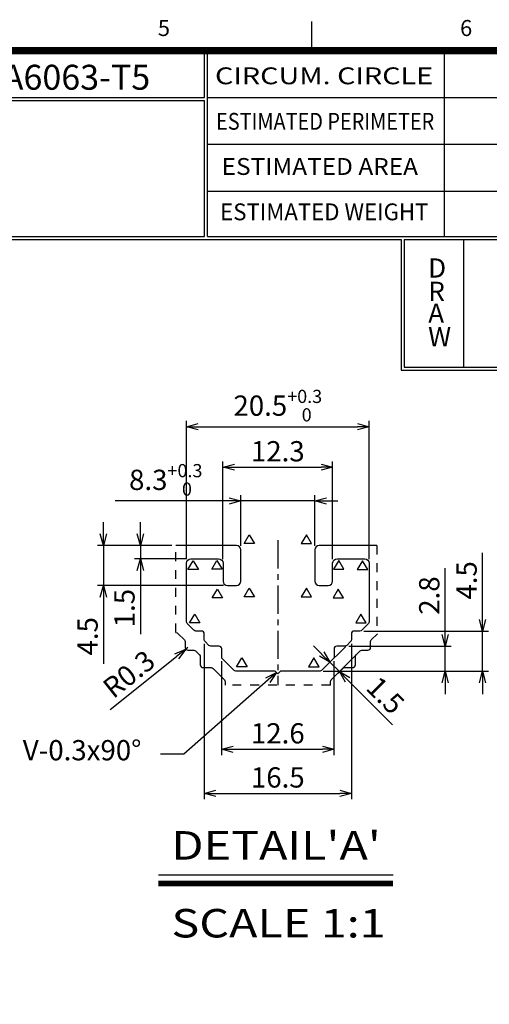
# Model space of a CAD drawing. Extents: x 1152 to 1430, y 563 to 763.
# Drawn here: x 1292 to 1345, y 653 to 763 of the extents above; entities that cross this region are included whole.
import ezdxf
from ezdxf.enums import TextEntityAlignment as Align

# ---------------------------------------------------------------- set-up
doc = ezdxf.new("R2010")
doc.units = 0
doc.header["$LTSCALE"] = 10
doc.linetypes.add('CENTER', pattern=[50.8, 31.75, -6.35, 6.35, -6.35])
doc.linetypes.add('DASHED', pattern=[0.2, 0.1, -0.1])
doc.layers.get('0').update_dxf_attribs({"linetype": 'CONTINUOUS'})
doc.layers.get('Defpoints').update_dxf_attribs({"linetype": 'CONTINUOUS'})
for name, color, linetype in [('A', 7, 'CONTINUOUS'), ('AM_0', 7, 'CONTINUOUS'), ('INFORM', 7, 'CONTINUOUS'), ('템플릿', 7, 'CONTINUOUS')]:
    doc.layers.add(name, color=color, linetype=linetype)
doc.styles.get("Standard").update_dxf_attribs({"font": 'romans.shx'})
doc.styles.add('STYLE1', font='Gulim.ttf')
doc.styles.add('굴림체', font='GulimChe.ttf')
doc.styles.add('로만드', font='romand.shx')
doc.dimstyles.get("Standard").update_dxf_attribs({"dimtxt": 0.18, "dimasz": 0.18, "dimexe": 0.18, "dimexo": 0.0625, "dimgap": 0.09, "dimtad": 0, "dimtih": 1, "dimtoh": 1, "dimdec": 4, "dimzin": 0, "dimdsep": 46, "dimtxsty": 'Standard', "dimcen": 0.09, "dimadec": 0, "dimazin": 0, "dimtfac": 1, "dimtdec": 4, "dimtofl": 0, "dimtmove": 0, "dimatfit": 3, "dimfxl": 0, "dimtolj": 1, "dimtzin": 0, "dimarcsym": 0})
doc.dimstyles.new('STANDARD$0', dxfattribs={"dimtxt": 2.5, "dimasz": 3, "dimexe": 1, "dimexo": 0.2, "dimgap": 0.3, "dimtad": 1, "dimdec": 4, "dimzin": 0, "dimdsep": 46, "dimtxsty": 'Standard', "dimsah": 1, "dimcen": 0.09, "dimclrd": 7, "dimclre": 7, "dimadec": 0, "dimazin": 0, "dimtfac": 1, "dimtdec": 4, "dimtofl": 0, "dimtmove": 0, "dimatfit": 1, "dimfxl": 0, "dimtolj": 1, "dimtzin": 0, "dimarcsym": 0})

# ---------------------------------------------------------------- blocks, each defined once
blk = doc.blocks.new('대영견적도')
at = {"color": 7, "lineweight": -3, "const_width": 0.817}
blk.add_lwpolyline([(3.28, 7.39), (3.28, 194.99), (274.52, 194.99), (274.52, 7.39)], close=True, dxfattribs=at)
at = {"layer": 'AM_0', "color": 3, "lineweight": -2}
blk.add_line((172.81, 198.28), (172.81, 194.99), dxfattribs=at)
at = {"layer": 'A', "color": 3, "style": 'STYLE1'}
for s, p in [('5', (156.24, 197.3)), ('6', (190.14, 197.3))]:
    blk.add_text(s, height=1.8, dxfattribs=at).set_placement(p, align=Align.MIDDLE)
blk = doc.blocks.new('_Open30')
at = {"color": 0, "linetype": 'ByBlock', "lineweight": -2}
for p, q in [((-1, 0.268), (0, 0)), ((0, 0), (-1, -0.268)), ((0, 0), (-1, 0))]:
    blk.add_line(p, q, dxfattribs=at)
blk = doc.blocks.new('*D127')
at = {"layer": 'AM_0', "color": 4, "lineweight": -2, "transparency": 16777216}
for p, q in [((1316.99, 704.16), (1316.99, 709.85)), ((1325.29, 704.16), (1325.29, 709.85)), ((1315.69, 709.2), (1302.9, 709.2)), ((1325.29, 709.2), (1316.99, 709.2)), ((1326.59, 709.2), (1327.89, 709.2))]:
    blk.add_line(p, q, dxfattribs=at)
at = {"layer": 'Defpoints', "color": 0, "transparency": 16777216}
for p in [(1325.29, 709.2), (1316.99, 703.71), (1325.29, 703.71)]:
    blk.add_point(p, dxfattribs=at)
at = {"layer": 'AM_0', "color": 4, "lineweight": -2, "transparency": 16777216, "xscale": 1.3, "yscale": 1.3, "zscale": 1.3}
blk.add_blockref('_Open30', (1316.99, 709.2), dxfattribs=at)
at = {"layer": 'AM_0', "color": 4, "lineweight": -2, "transparency": 16777216, "xscale": 1.3, "yscale": 1.3, "zscale": 1.3, "rotation": 180}
blk.add_blockref('_Open30', (1325.29, 709.2), dxfattribs=at)
at = {"layer": 'AM_0', "color": 7, "transparency": 16777216, "insert": (1308.57, 711.57), "char_height": 2.275, "attachment_point": 5, "style": '로만드'}
blk.add_mtext('\\A1;8.3{\\H1.478750;\\S+0.3^  0;}', dxfattribs=at)
blk = doc.blocks.new('*D128')
at = {"layer": 'AM_0', "color": 4, "lineweight": -2, "transparency": 16777216}
for p, q in [((1314.99, 702.66), (1314.99, 713.64)), ((1316.29, 712.99), (1325.99, 712.99)), ((1327.29, 702.66), (1327.29, 713.64))]:
    blk.add_line(p, q, dxfattribs=at)
at = {"layer": 'Defpoints', "color": 0, "transparency": 16777216}
for p in [(1327.29, 712.99), (1314.99, 702.21), (1327.29, 702.21)]:
    blk.add_point(p, dxfattribs=at)
at = {"layer": 'AM_0', "color": 4, "lineweight": -2, "transparency": 16777216, "xscale": 1.3, "yscale": 1.3, "zscale": 1.3, "rotation": 180}
blk.add_blockref('_Open30', (1314.99, 712.99), dxfattribs=at)
at = {"layer": 'AM_0', "color": 4, "lineweight": -2, "transparency": 16777216, "xscale": 1.3, "yscale": 1.3, "zscale": 1.3}
blk.add_blockref('_Open30', (1327.29, 712.99), dxfattribs=at)
at = {"layer": 'AM_0', "color": 7, "transparency": 16777216, "insert": (1321.14, 714.78), "char_height": 2.275, "attachment_point": 5, "style": '로만드'}
blk.add_mtext('\\A1;12.3', dxfattribs=at)
blk = doc.blocks.new('*D129')
at = {"layer": 'AM_0', "color": 4, "lineweight": -2, "transparency": 16777216}
for p, q in [((1310.89, 702.66), (1310.89, 718.18)), ((1331.39, 702.66), (1331.39, 718.18)), ((1312.19, 717.53), (1330.09, 717.53))]:
    blk.add_line(p, q, dxfattribs=at)
at = {"layer": 'Defpoints', "color": 0, "transparency": 16777216}
for p in [(1331.39, 717.53), (1310.89, 702.21), (1331.39, 702.21)]:
    blk.add_point(p, dxfattribs=at)
at = {"layer": 'AM_0', "color": 4, "lineweight": -2, "transparency": 16777216, "xscale": 1.3, "yscale": 1.3, "zscale": 1.3, "rotation": 180}
blk.add_blockref('_Open30', (1310.89, 717.53), dxfattribs=at)
at = {"layer": 'AM_0', "color": 4, "lineweight": -2, "transparency": 16777216, "xscale": 1.3, "yscale": 1.3, "zscale": 1.3}
blk.add_blockref('_Open30', (1331.39, 717.53), dxfattribs=at)
at = {"layer": 'AM_0', "color": 7, "transparency": 16777216, "insert": (1321.14, 719.9), "char_height": 2.275, "attachment_point": 5, "style": '로만드'}
blk.add_mtext('\\A1;20.5{\\H1.478750;\\S+0.3^  0;}', dxfattribs=at)
blk = doc.blocks.new('*D130')
at = {"layer": 'AM_0', "color": 4, "lineweight": -2, "transparency": 16777216}
for p, q in [((1305.73, 705.51), (1305.73, 706.81)), ((1309.25, 704.21), (1305.08, 704.21)), ((1305.73, 704.21), (1305.73, 702.71)), ((1310.94, 702.71), (1305.08, 702.71)), ((1305.73, 701.41), (1305.73, 694.26))]:
    blk.add_line(p, q, dxfattribs=at)
at = {"layer": 'Defpoints', "color": 0, "transparency": 16777216}
for p in [(1309.71, 704.21), (1305.73, 702.71), (1311.39, 702.71)]:
    blk.add_point(p, dxfattribs=at)
at = {"layer": 'AM_0', "color": 4, "lineweight": -2, "transparency": 16777216, "xscale": 1.3, "yscale": 1.3, "zscale": 1.3}
for p, rotation in [((1305.73, 704.21), 270), ((1305.73, 702.71), 90)]:
    blk.add_blockref('_Open30', p, dxfattribs=dict(at, rotation=rotation))
at = {"layer": 'AM_0', "color": 7, "transparency": 16777216, "insert": (1303.94, 697.18), "char_height": 2.275, "attachment_point": 5, "rotation": 90, "style": '로만드'}
blk.add_mtext('\\A1;1.5', dxfattribs=at)
blk = doc.blocks.new('*D131')
at = {"layer": 'AM_0', "color": 4, "lineweight": -2, "transparency": 16777216}
for p, q in [((1301.58, 705.51), (1301.58, 706.81)), ((1309.25, 704.21), (1300.93, 704.21)), ((1301.58, 704.21), (1301.58, 699.71)), ((1315.04, 699.71), (1300.93, 699.71)), ((1301.58, 698.41), (1301.58, 690.93))]:
    blk.add_line(p, q, dxfattribs=at)
at = {"layer": 'Defpoints', "color": 0, "transparency": 16777216}
for p in [(1309.71, 704.21), (1301.58, 699.71), (1315.49, 699.71)]:
    blk.add_point(p, dxfattribs=at)
at = {"layer": 'AM_0', "color": 4, "lineweight": -2, "transparency": 16777216, "xscale": 1.3, "yscale": 1.3, "zscale": 1.3}
for p, rotation in [((1301.58, 704.21), 270), ((1301.58, 699.71), 90)]:
    blk.add_blockref('_Open30', p, dxfattribs=dict(at, rotation=rotation))
at = {"layer": 'AM_0', "color": 7, "transparency": 16777216, "insert": (1299.8, 694.02), "char_height": 2.275, "attachment_point": 5, "rotation": 90, "style": '로만드'}
blk.add_mtext('\\A1;4.5', dxfattribs=at)
blk = doc.blocks.new('*D132')
at = {"layer": 'AM_0', "color": 4, "lineweight": -2, "transparency": 16777216}
for p, q in [((1314.84, 691.24), (1314.84, 680.69)), ((1327.44, 691.24), (1327.44, 680.69)), ((1316.14, 681.34), (1326.14, 681.34))]:
    blk.add_line(p, q, dxfattribs=at)
at = {"layer": 'Defpoints', "color": 0, "transparency": 16777216}
for p in [(1314.84, 691.69), (1327.44, 691.69), (1327.44, 681.34)]:
    blk.add_point(p, dxfattribs=at)
at = {"layer": 'AM_0', "color": 4, "lineweight": -2, "transparency": 16777216, "xscale": 1.3, "yscale": 1.3, "zscale": 1.3, "rotation": 180}
blk.add_blockref('_Open30', (1314.84, 681.34), dxfattribs=at)
at = {"layer": 'AM_0', "color": 4, "lineweight": -2, "transparency": 16777216, "xscale": 1.3, "yscale": 1.3, "zscale": 1.3}
blk.add_blockref('_Open30', (1327.44, 681.34), dxfattribs=at)
at = {"layer": 'AM_0', "color": 7, "transparency": 16777216, "insert": (1321.14, 683.13), "char_height": 2.275, "attachment_point": 5, "style": '로만드'}
blk.add_mtext('\\A1;12.6', dxfattribs=at)
blk = doc.blocks.new('*D133')
at = {"layer": 'AM_0', "color": 4, "lineweight": -2, "transparency": 16777216}
for p, q in [((1312.89, 693.19), (1312.89, 675.74)), ((1329.39, 693.19), (1329.39, 675.74)), ((1314.19, 676.39), (1328.09, 676.39))]:
    blk.add_line(p, q, dxfattribs=at)
at = {"layer": 'Defpoints', "color": 0, "transparency": 16777216}
for p in [(1312.89, 693.64), (1329.39, 693.64), (1329.39, 676.39)]:
    blk.add_point(p, dxfattribs=at)
at = {"layer": 'AM_0', "color": 4, "lineweight": -2, "transparency": 16777216, "xscale": 1.3, "yscale": 1.3, "zscale": 1.3, "rotation": 180}
blk.add_blockref('_Open30', (1312.89, 676.39), dxfattribs=at)
at = {"layer": 'AM_0', "color": 4, "lineweight": -2, "transparency": 16777216, "xscale": 1.3, "yscale": 1.3, "zscale": 1.3}
blk.add_blockref('_Open30', (1329.39, 676.39), dxfattribs=at)
at = {"layer": 'AM_0', "color": 7, "transparency": 16777216, "insert": (1321.14, 678.18), "char_height": 2.275, "attachment_point": 5, "style": '로만드'}
blk.add_mtext('\\A1;16.5', dxfattribs=at)
blk = doc.blocks.new('*D134')
at = {"layer": 'AM_0', "color": 4, "lineweight": -2, "transparency": 16777216}
for p, q in [((1339.92, 694.21), (1339.92, 701.68)), ((1329.11, 692.91), (1340.57, 692.91)), ((1339.92, 690.11), (1339.92, 692.91)), ((1326.23, 690.11), (1340.57, 690.11)), ((1339.92, 688.81), (1339.92, 687.51))]:
    blk.add_line(p, q, dxfattribs=at)
at = {"layer": 'Defpoints', "color": 0, "transparency": 16777216}
for p in [(1328.66, 692.91), (1339.92, 692.91), (1325.78, 690.11)]:
    blk.add_point(p, dxfattribs=at)
at = {"layer": 'AM_0', "color": 4, "lineweight": -2, "transparency": 16777216, "xscale": 1.3, "yscale": 1.3, "zscale": 1.3}
for p, rotation in [((1339.92, 692.91), 270), ((1339.92, 690.11), 90)]:
    blk.add_blockref('_Open30', p, dxfattribs=dict(at, rotation=rotation))
at = {"layer": 'AM_0', "color": 7, "transparency": 16777216, "insert": (1338.13, 698.59), "char_height": 2.275, "attachment_point": 5, "rotation": 90, "style": '로만드'}
blk.add_mtext('\\A1;2.8', dxfattribs=at)
blk = doc.blocks.new('*D135')
at = {"layer": 'AM_0', "color": 4, "lineweight": -2, "transparency": 16777216}
for p, q in [((1344.11, 695.91), (1344.11, 703.38)), ((1330.81, 694.61), (1344.76, 694.61)), ((1344.11, 690.11), (1344.11, 694.61)), ((1326.23, 690.11), (1344.76, 690.11)), ((1344.11, 688.81), (1344.11, 687.51))]:
    blk.add_line(p, q, dxfattribs=at)
at = {"layer": 'Defpoints', "color": 0, "transparency": 16777216}
for p in [(1330.36, 694.61), (1344.11, 694.61), (1325.78, 690.11)]:
    blk.add_point(p, dxfattribs=at)
at = {"layer": 'AM_0', "color": 4, "lineweight": -2, "transparency": 16777216, "xscale": 1.3, "yscale": 1.3, "zscale": 1.3}
for p, rotation in [((1344.11, 694.61), 270), ((1344.11, 690.11), 90)]:
    blk.add_blockref('_Open30', p, dxfattribs=dict(at, rotation=rotation))
at = {"layer": 'AM_0', "color": 7, "transparency": 16777216, "insert": (1342.32, 700.29), "char_height": 2.275, "attachment_point": 5, "rotation": 90, "style": '로만드'}
blk.add_mtext('\\A1;4.5', dxfattribs=at)
blk = doc.blocks.new('*D136')
at = {"layer": 'AM_0', "color": 4, "lineweight": -2, "transparency": 16777216}
for p, q in [((1326.07, 692.03), (1325.15, 692.95)), ((1328.77, 692.89), (1326.53, 690.65)), ((1329.83, 691.83), (1327.59, 689.59)), ((1326.98, 691.11), (1328.05, 690.05)), ((1328.96, 689.13), (1334.02, 684.07))]:
    blk.add_line(p, q, dxfattribs=at)
at = {"layer": 'Defpoints', "color": 0, "transparency": 16777216}
for p in [(1329.09, 693.21), (1330.15, 692.15), (1328.05, 690.05)]:
    blk.add_point(p, dxfattribs=at)
at = {"layer": 'AM_0', "color": 4, "lineweight": -2, "transparency": 16777216, "xscale": 1.3, "yscale": 1.3, "zscale": 1.3}
for p, rotation in [((1326.98, 691.11), 315), ((1328.05, 690.05), 135)]:
    blk.add_blockref('_Open30', p, dxfattribs=dict(at, rotation=rotation))
at = {"layer": 'AM_0', "color": 7, "transparency": 16777216, "insert": (1333.22, 687.4), "char_height": 2.275, "attachment_point": 5, "rotation": 315, "style": '로만드'}
blk.add_mtext('\\A1;1.5', dxfattribs=at)
blk = doc.blocks.new('*D145')
at = {"layer": 'AM_0', "color": 4, "lineweight": -2, "transparency": 16777216}
for p, q in [((1311.04, 692.76), (1310.81, 692.57)), ((1302.34, 685.82), (1309.79, 691.76))]:
    blk.add_line(p, q, dxfattribs=at)
at = {"layer": 'Defpoints', "color": 0, "transparency": 16777216}
for p in [(1311.04, 692.76), (1310.81, 692.57)]:
    blk.add_point(p, dxfattribs=at)
at = {"layer": 'AM_0', "color": 4, "lineweight": -2, "transparency": 16777216, "xscale": 1.3, "yscale": 1.3, "zscale": 1.3, "rotation": 38.56535905086917}
blk.add_blockref('_Open30', (1310.81, 692.57), dxfattribs=at)
at = {"layer": 'AM_0', "color": 7, "transparency": 16777216, "insert": (1304.44, 689.78), "char_height": 2.275, "attachment_point": 5, "rotation": 38.5654, "style": '로만드'}
blk.add_mtext('\\A1;R0.3', dxfattribs=at)

msp = doc.modelspace()

# ---------------------------------------------------------------- linework, layer by layer
at = {"layer": 'AM_0', "color": 1, "linetype": 'CENTER', "ltscale": 0.01}
msp.add_line((1321.14475, 704.80594), (1321.14475, 688.52364), dxfattribs=at)
at = {"layer": 'AM_0', "color": 6}
for points in [[(1317.93939, 705.41684), (1318.52745, 704.43674), (1317.35133, 704.43674)], [(1324.35011, 705.41684), (1323.76205, 704.43674), (1324.93817, 704.43674)], [(1311.65168, 702.48518), (1312.23974, 701.50508), (1311.06362, 701.50508)], [(1314.31728, 702.53519), (1314.90534, 701.55509), (1313.72922, 701.55509)], [(1327.97222, 702.53519), (1327.38416, 701.55509), (1328.56028, 701.55509)], [(1330.63782, 702.48518), (1330.04976, 701.50508), (1331.22588, 701.50508)], [(1317.94179, 699.43301), (1318.52985, 698.45291), (1317.35373, 698.45291)], [(1324.34771, 699.43301), (1323.75965, 698.45291), (1324.93577, 698.45291)], [(1314.36607, 699.31099), (1314.95413, 698.33089), (1313.77801, 698.33089)], [(1327.92344, 699.31099), (1327.33538, 698.33089), (1328.5115, 698.33089)], [(1311.82253, 696.51174), (1312.41059, 695.53164), (1311.23447, 695.53164)], [(1330.46697, 696.51174), (1329.87891, 695.53164), (1331.05503, 695.53164)], [(1317.10026, 691.5861), (1317.68832, 690.606), (1316.5122, 690.606)], [(1325.18924, 691.5861), (1324.60118, 690.606), (1325.7773, 690.606)]]:
    msp.add_lwpolyline(points, close=True, dxfattribs=at)
at = {"layer": 'AM_0'}
for points in [[(1332.2637, 704.20594), (1325.79475, 704.20594, 0.414213562), (1325.29475, 703.70594), (1325.29475, 700.20594, 0.414213562), (1325.79475, 699.70594), (1326.79475, 699.70594, 0.414213562), (1327.29475, 700.20594), (1327.29475, 702.20594, -0.414213562), (1327.79475, 702.70594), (1330.89475, 702.70594, -0.414213562), (1331.39475, 702.20594), (1331.39475, 695.7237, -0.198912367), (1331.2483, 695.37015), (1330.57196, 694.69381, -0.198912367), (1330.35983, 694.60594), (1329.69475, 694.60594, 0.414213562), (1329.39475, 694.30594), (1329.39475, 693.64086, -0.198912367), (1329.30688, 693.42873), (1328.87196, 692.99381, -0.198912367), (1328.65983, 692.90594), (1327.74475, 692.90594, 0.414213562), (1327.44475, 692.60594), (1327.44475, 691.69086, -0.198912367), (1327.35688, 691.47873), (1326.13054, 690.25238, -0.198912367), (1325.77698, 690.10594), (1321.44475, 690.10594), (1321.14475, 689.80594), (1320.84475, 690.10594), (1316.51252, 690.10594, -0.198912367), (1316.15896, 690.25238), (1314.93262, 691.47873, -0.198912367), (1314.84475, 691.69086), (1314.84475, 692.60594, 0.414213562), (1314.54475, 692.90594), (1313.62967, 692.90594, -0.198912367), (1313.41754, 692.99381), (1312.98262, 693.42873, -0.198912367), (1312.89475, 693.64086), (1312.89475, 694.30594, 0.414213562), (1312.59475, 694.60594), (1311.92967, 694.60594, -0.198912367), (1311.71754, 694.69381), (1311.0412, 695.37015, -0.198912367), (1310.89475, 695.7237), (1310.89475, 702.20594, -0.414213562), (1311.39475, 702.70594), (1314.49475, 702.70594, -0.414213562), (1314.99475, 702.20594), (1314.99475, 700.20594, 0.414213562), (1315.49475, 699.70594), (1316.49475, 699.70594, 0.414213562), (1316.99475, 700.20594), (1316.99475, 703.70594, 0.414213562), (1316.49475, 704.20594), (1309.70979, 704.20594)], [(1309.70979, 694.44903, -0.15600107), (1309.98054, 694.30949), (1310.65688, 693.63315, -0.198912367), (1310.74475, 693.42101), (1310.74475, 692.75594, 0.414213562), (1311.04475, 692.45594), (1311.70983, 692.45594, -0.198912367), (1311.92196, 692.36807), (1312.35688, 691.93315, -0.198912367), (1312.44475, 691.72101), (1312.44475, 690.80594, 0.414213562), (1312.74475, 690.50594), (1313.65983, 690.50594, -0.198912367), (1313.87196, 690.41807), (1315.0983, 689.19172, -0.198912367), (1315.24475, 688.83817), (1315.24475, 688.52364)], [(1327.04475, 688.52364), (1327.04475, 688.83817, -0.198912367), (1327.1912, 689.19172), (1328.41754, 690.41807, -0.198912367), (1328.62967, 690.50594), (1329.54475, 690.50594, 0.414213562), (1329.84475, 690.80594), (1329.84475, 691.72101, -0.198912367), (1329.93262, 691.93315), (1330.36754, 692.36807, -0.198912367), (1330.57967, 692.45594), (1331.24475, 692.45594, 0.414213562), (1331.54475, 692.75594), (1331.54475, 693.42101, -0.198912367), (1331.63262, 693.63315), (1332.30896, 694.30949)]]:
    msp.add_lwpolyline(points, format="xyb", dxfattribs=at)
at = {"layer": 'AM_0', "color": 4, "linetype": 'DASHED'}
for points in [[(1309.70979, 694.44903), (1309.70979, 704.20594)], [(1332.2637, 704.20594), (1332.2637, 694.26423)], [(1327.04475, 688.52364), (1315.24475, 688.52364)]]:
    msp.add_lwpolyline(points, dxfattribs=at)
at = {"layer": 'INFORM'}
msp.add_line((1307.75233, 667.23856), (1334.07846, 667.23856), dxfattribs=at)
at = {"layer": 'INFORM', "color": 4, "const_width": 0.64083}
msp.add_lwpolyline([(1307.75233, 666.27223), (1334.07846, 666.27223)], dxfattribs=at)
at = {"layer": '템플릿', "color": 0, "lineweight": -3}
for p, q in [((1312.90707, 754.48004), (1312.90707, 759.73004)), ((1313.25707, 738.89244), (1313.25707, 759.73004)), ((1312.90707, 738.89244), (1312.90707, 754.13004))]:
    msp.add_line(p, q, dxfattribs=at)
at = {"layer": '템플릿', "lineweight": -3}
for p, q in [((1339.83995, 738.89244), (1339.83995, 759.73004)), ((1221.31481, 754.48004), (1312.90707, 754.48004)), ((1313.25707, 754.48004), (1426.6464, 754.48004)), ((1313.25707, 749.23004), (1426.6464, 749.23004)), ((1313.25707, 743.98004), (1426.6464, 743.98004)), ((1335.32547, 738.89244), (1426.6464, 738.89244)), ((1342.02462, 724.2285), (1342.02462, 738.54244))]:
    msp.add_line(p, q, dxfattribs=at)
at = {"layer": '템플릿', "color": 7, "linetype": 'Continuous', "lineweight": -3}
for p, q in [((1221.31481, 754.13004), (1312.90707, 754.13004)), ((1155.41, 738.54244), (1334.97547, 738.54244)), ((1221.31481, 738.89244), (1312.90707, 738.89244)), ((1313.25707, 738.89244), (1426.6464, 738.89244)), ((1335.32547, 738.54244), (1426.6464, 738.54244)), ((1334.97547, 723.8785), (1426.6464, 723.8785)), ((1335.32547, 724.2285), (1426.6464, 724.2285))]:
    msp.add_line(p, q, dxfattribs=at)
at = {"layer": '템플릿', "lineweight": -2}
for p, q in [((1334.97547, 738.54244), (1334.97547, 723.8785)), ((1335.32547, 738.54244), (1335.32547, 724.2285))]:
    msp.add_line(p, q, dxfattribs=at)
at = {"layer": '템플릿', "color": 3, "lineweight": -2}
msp.add_point((1324.93275, 759.73004), dxfattribs=at)

# ---------------------------------------------------------------- block references
at = {"layer": '템플릿'}
msp.add_blockref('대영견적도', (1152.12688, 564.73805), dxfattribs=at)

# ---------------------------------------------------------------- texts
at = {"layer": 'AM_0', "color": 7, "insert": (1299.18573, 681.23497), "char_height": 2.275, "attachment_point": 5, "style": '로만드'}
msp.add_mtext('\\A1;V-0.3x90%%D', dxfattribs=at)
at = {"layer": 'INFORM', "color": 0, "lineweight": -3, "style": 'STYLE1'}
msp.add_text('A6063-T5', height=2.8, dxfattribs=at).set_placement((1290.28928, 755.34613))
at = {"layer": 'INFORM', "style": '굴림체', "width": 1.2}
for s, p in [("DETAIL'A'", (1309.2097, 670.55507)), ('SCALE 1:1', (1309.2097, 661.82108))]:
    msp.add_text(s, height=3.2, dxfattribs=at).set_placement(p, align=Align.MIDDLE_LEFT)
at = {"layer": '템플릿', "color": 4, "lineweight": -3}
for s, style, width, p, p2 in [('CIRCUM. CIRCLE', 'STYLE1', 1.172287, (1314.09903, 755.9612), (1338.57119, 755.9612)), ('ESTIMATED PERIMETER', '굴림체', 1.000932, (1314.21819, 750.85537), (1338.69035, 750.85537)), ('ESTIMATED AREA    ', 'STYLE1', 0.974654, (1314.84698, 745.78747), (1339.31914, 745.78747)), ('ESTIMATED WEIGHT  ', 'STYLE1', 0.916074, (1314.67539, 740.69831), (1339.14755, 740.69831))]:
    msp.add_text(s, height=1.89, dxfattribs=dict(at, style=style, width=width)).set_placement(p, p2, align=Align.FIT)
at = {"layer": '템플릿', "color": 7, "lineweight": -3, "style": '굴림체'}
for s, p in [('D', (1338.00423, 735.34412)), ('R', (1338.01687, 732.72922)), ('A', (1338.01371, 730.27339)), ('W', (1338.00423, 727.63322))]:
    msp.add_text(s, height=2.15071, dxfattribs=at).set_placement(p, align=Align.MIDDLE_LEFT)

# ---------------------------------------------------------------- dimensions: what is measured, and where the dimension line sits
at = {"layer": 'AM_0'}
for base, p1, p2, override, picture, middle in [((1331.39475, 717.52515), (1310.89475, 702.20594), (1331.39475, 702.20594), {"dimscale": 0.65, "dimtxt": 3.5, "dimasz": 2, "dimexo": 0.7, "dimgap": 1, "dimzin": 9, "dimtxsty": '로만드', "dimblk": 'Open30', "dimcen": 2, "dimclrd": 4, "dimclre": 4, "dimclrt": 7, "dimtol": 1, "dimtp": 0.3, "dimtfac": 0.65, "dimtofl": 1, "dimldrblk": 'Open30', "dimfxl": 0.85, "dimtzin": 9}, '*D129', (1321.14475, 719.90036)), ((1329.39475, 676.39378), (1312.89475, 693.64086), (1329.39475, 693.64086), {"dimscale": 0.65, "dimtxt": 3.5, "dimasz": 2, "dimexo": 0.7, "dimgap": 1, "dimzin": 9, "dimtxsty": '로만드', "dimblk": 'Open30', "dimcen": 2, "dimclrd": 4, "dimclre": 4, "dimclrt": 7, "dimtp": 0.3, "dimtm": 0.3, "dimtfac": 0.65, "dimtofl": 1, "dimldrblk": 'Open30', "dimfxl": 0.85, "dimtzin": 9}, '*D133', (1321.14475, 678.18128)), ((1327.44475, 681.33899), (1314.84475, 691.69086), (1327.44475, 691.69086), {"dimscale": 0.65, "dimtxt": 3.5, "dimasz": 2, "dimexo": 0.7, "dimgap": 1, "dimzin": 9, "dimtxsty": '로만드', "dimblk": 'Open30', "dimcen": 2, "dimclrd": 4, "dimclre": 4, "dimclrt": 7, "dimtp": 0.3, "dimtm": 0.3, "dimtfac": 0.65, "dimtofl": 1, "dimldrblk": 'Open30', "dimfxl": 0.85, "dimtzin": 9}, '*D132', (1321.14475, 683.12649))]:
    dim = msp.add_linear_dim(base=base, p1=p1, p2=p2, dimstyle='STANDARD$0', override=override, dxfattribs=at)
    dim.commit()
    dim.dimension.update_dxf_attribs({"geometry": picture, "text_midpoint": middle})
for base, p1, p2, override, picture, middle in [((1327.29475, 712.98785), (1314.99475, 702.20594), (1327.29475, 702.20594), {"dimscale": 0.65, "dimtxt": 3.5, "dimasz": 2, "dimexo": 0.7, "dimgap": 1, "dimzin": 9, "dimtxsty": '로만드', "dimblk": 'Open30', "dimcen": 2, "dimclrd": 4, "dimclre": 4, "dimclrt": 7, "dimtp": 0.3, "dimtm": 0.3, "dimtfac": 0.65, "dimtofl": 1, "dimldrblk": 'Open30', "dimfxl": 0.85, "dimtzin": 9}, '*D128', (1321.14475, 712.98785)), ((1325.29475, 709.1993), (1316.99475, 703.70594), (1325.29475, 703.70594), {"dimscale": 0.65, "dimtxt": 3.5, "dimasz": 2, "dimexo": 0.7, "dimgap": 1, "dimzin": 9, "dimtxsty": '로만드', "dimblk": 'Open30', "dimcen": 2, "dimclrd": 4, "dimclre": 4, "dimclrt": 7, "dimtol": 1, "dimtp": 0.3, "dimtfac": 0.65, "dimtofl": 1, "dimldrblk": 'Open30', "dimfxl": 0.85, "dimtzin": 9}, '*D127', (1308.57454, 709.1993))]:
    dim = msp.add_linear_dim(base=base, p1=p1, p2=p2, dimstyle='STANDARD$0', override=override, dxfattribs=at)
    dim.commit()
    dim.dimension.update_dxf_attribs({"geometry": picture, "text_midpoint": middle, "dimtype": 160})
for base, p1, p2, picture, middle in [((1301.58422, 699.70594), (1309.70979, 704.20594), (1315.49475, 699.70594), '*D131', (1299.79672, 694.01844)), ((1305.72793, 702.70594), (1309.70979, 704.20594), (1311.39475, 702.70594), '*D130', (1303.94043, 697.18094)), ((1344.10926, 694.60594), (1325.77698, 690.10594), (1330.35983, 694.60594), '*D135', (1342.32176, 700.29344)), ((1339.91794, 692.90594), (1325.77698, 690.10594), (1328.65983, 692.90594), '*D134', (1338.13044, 698.59344))]:
    dim = msp.add_linear_dim(base=base, p1=p1, p2=p2, angle=90, dimstyle='STANDARD$0', override={"dimscale": 0.65, "dimtxt": 3.5, "dimasz": 2, "dimexo": 0.7, "dimgap": 1, "dimzin": 9, "dimtxsty": '로만드', "dimblk": 'Open30', "dimcen": 2, "dimclrd": 4, "dimclre": 4, "dimclrt": 7, "dimtp": 0.3, "dimtm": 0.3, "dimtfac": 0.65, "dimtofl": 1, "dimldrblk": 'Open30', "dimfxl": 0.85, "dimtzin": 9}, dxfattribs=at)
    dim.commit()
    dim.dimension.update_dxf_attribs({"geometry": picture, "text_midpoint": middle})
dim = msp.add_radius_dim(center=(1311.04475, 692.75594), mpoint=(1310.81018, 692.56892), dimstyle='Standard', override={"dimscale": 0.65, "dimtxt": 3.5, "dimasz": 2, "dimexe": 1, "dimexo": 0.7, "dimgap": 1, "dimtad": 1, "dimtih": 0, "dimtoh": 0, "dimzin": 9, "dimtxsty": '로만드', "dimblk": 'Open30', "dimcen": 2, "dimclrd": 4, "dimclre": 4, "dimclrt": 7, "dimtp": 0.3, "dimtm": 0.3, "dimtfac": 0.65, "dimtofl": 1, "dimldrblk": 'Open30', "dimfxl": 0.85, "dimtzin": 9}, dxfattribs=at)
dim.commit()
dim.dimension.update_dxf_attribs({"geometry": '*D145', "text_midpoint": (1304.4441, 689.77934)})
dim = msp.add_aligned_dim(p1=(1329.08942, 693.21127), p2=(1330.15008, 692.15061), distance=-2.97652, dimstyle='STANDARD$0', override={"dimscale": 0.65, "dimtxt": 3.5, "dimasz": 2, "dimexo": 0.7, "dimgap": 1, "dimzin": 9, "dimtxsty": '로만드', "dimblk": 'Open30', "dimcen": 2, "dimclrd": 4, "dimclre": 4, "dimclrt": 7, "dimtp": 0.3, "dimtm": 0.3, "dimtfac": 0.65, "dimtofl": 1, "dimldrblk": 'Open30', "dimfxl": 0.85, "dimtzin": 9}, dxfattribs=at)
dim.commit()
dim.dimension.update_dxf_attribs({"geometry": '*D136', "text_midpoint": (1333.21608, 687.40308)})

# ---------------------------------------------------------------- leaders
msp.add_leader([(1320.99475, 689.95594), (1310.60421, 680.78952), (1307.99385, 680.78952)], dimstyle='Standard', override={"dimscale": 0.65, "dimtxt": 3.5, "dimasz": 2, "dimexe": 1, "dimexo": 0.7, "dimgap": 1, "dimtad": 0, "dimtih": 0, "dimtoh": 0, "dimzin": 9, "dimtxsty": '로만드', "dimcen": 2, "dimclrd": 4, "dimclre": 4, "dimclrt": 7, "dimtp": 0.3, "dimtm": 0.3, "dimtfac": 0.65, "dimtofl": 1, "dimldrblk": 'Open30', "dimfxl": 0.85, "dimtzin": 9}, dxfattribs=at)

doc.saveas('drawing.dxf')
